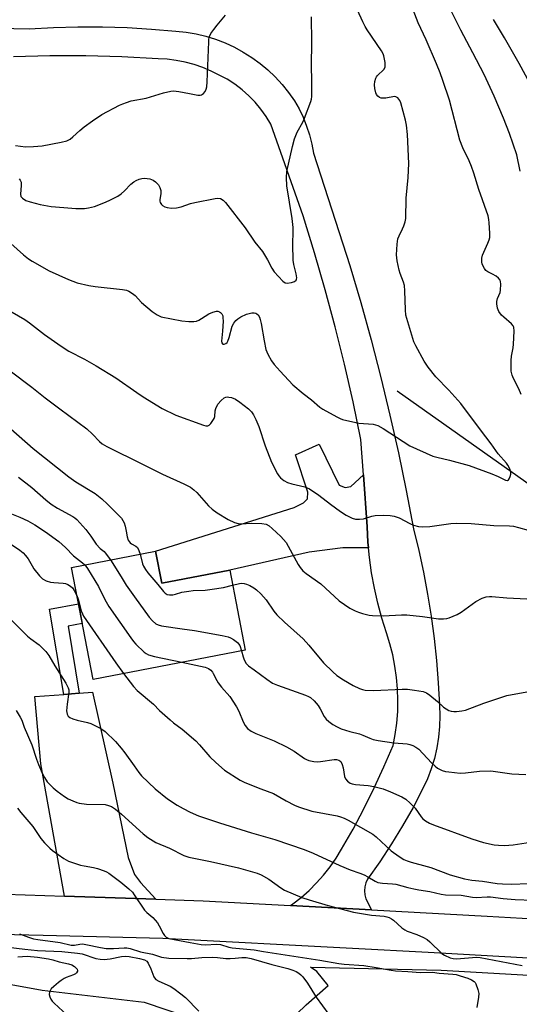
# Model space of a CAD drawing. Units: inches. Extents: x 1261769 to 1267769, y 569450 to 573450.
# Drawn here: x 1265703 to 1265869, y 571465 to 571792 of the extents above; entities that cross this region are included whole.
import ezdxf

# ---------------------------------------------------------------- set-up
doc = ezdxf.new("R2010")
doc.units = ezdxf.units.IN
doc.header["$MEASUREMENT"] = 0
for name, color, linetype in [('BLDG-Footprint', 5, 'Continuous'), ('HYDRO-Single Line Stream', 4, 'Continuous'), ('NTRL-Farm Land', 3, 'Continuous'), ('TRANS-Driveway', 251, 'Continuous'), ('TRANS-Non Street Sidewalk', 7, 'Continuous'), ('TRANS-Road', 130, 'Continuous'), ('Undefined', 1, 'Continuous')]:
    doc.layers.add(name, color=color, linetype=linetype)

msp = doc.modelspace()

# ---------------------------------------------------------------- linework, layer by layer
at = {"layer": 'BLDG-Footprint', "elevation": 515.24}
msp.add_lwpolyline([(1265748.06, 571615.95), (1265750.12, 571605.27), (1265772.72, 571609.64), (1265777.85, 571583.1), (1265727.29, 571573.34), (1265720.1, 571610.55)], close=True, dxfattribs=at)
at = {"layer": 'HYDRO-Single Line Stream'}
msp.add_lwpolyline([(1265892.62, 571619.36), (1265873.08, 571637.59), (1265828.38, 571669.08)], dxfattribs=at)
at = {"layer": 'NTRL-Farm Land'}
msp.add_lwpolyline([(1265696.36, 571472.72), (1265710.35, 571470.19), (1265744.3, 571466.17), (1265759.64, 571460.98), (1265768.99, 571456.74), (1265781.96, 571456.53), (1265791.91, 571459.27), (1265798.17, 571465.32), (1265805.43, 571471.7), (1265801.73, 571476.32), (1265799.53, 571477.83), (1265843, 571476.78), (1266035.35, 571465.85), (1266040.22, 571464.05), (1266064.15, 571455.18), (1266077.02, 571448.74), (1266082.08, 571443.07), (1266084.15, 571425.47), (1266084.73, 571420.58), (1266076.1, 571364.79), (1266078.09, 571353.83), (1266083.57, 571349.34), (1266097.53, 571342.86), (1266151.95, 571295.22)], dxfattribs=at)
at = {"layer": 'TRANS-Driveway'}
for points in [[(1265817.15, 571641.32), (1265818.39, 571624.05), (1265818.67, 571618.93), (1265818.86, 571617.03), (1265816.86, 571617.01), (1265810.32, 571617.01), (1265799.16, 571615.62), (1265772.72, 571609.64), (1265750.12, 571605.27), (1265748.06, 571615.95), (1265794.12, 571630.48), (1265797.23, 571631.98), (1265798.52, 571633.37), (1265798.73, 571635.52), (1265794.55, 571647.96), (1265802.49, 571651.5), (1265809.14, 571637.88), (1265811.07, 571637.13), (1265813, 571637.45)], [(1265748.19, 571500.31), (1265717.81, 571501.34), (1265709.91, 571545.37), (1265707.93, 571567.63), (1265717.52, 571568.39), (1265722.69, 571568.8), (1265727.1, 571569.15), (1265733.89, 571538.88), (1265738.96, 571514.19), (1265741.09, 571508.61), (1265743.02, 571505.87)]]:
    msp.add_lwpolyline(points, close=True, dxfattribs=at)
at = {"layer": 'TRANS-Non Street Sidewalk'}
msp.add_lwpolyline([(1265722.69, 571568.8), (1265717.52, 571568.39), (1265712.83, 571596.66), (1265722.43, 571598.51), (1265723.7, 571591.94), (1265718.97, 571591.01)], close=True, dxfattribs=at)
at = {"layer": 'TRANS-Road'}
for points in [[(1265670.39, 571790.2), (1265706, 571789.44), (1265714.13, 571789.89), (1265722.28, 571790.11), (1265730.43, 571790.09), (1265738.58, 571789.84), (1265746.71, 571789.36), (1265754.83, 571788.63), (1265758.19, 571788.3), (1265761.52, 571787.74), (1265764.81, 571786.97), (1265768.04, 571785.98), (1265771.2, 571784.77), (1265774.27, 571783.36), (1265777.24, 571781.75), (1265780.1, 571779.95), (1265782.83, 571777.96), (1265785.43, 571775.8), (1265787.87, 571773.47), (1265790.16, 571770.98), (1265792.27, 571768.35), (1265794.21, 571765.58), (1265795.75, 571762.87), (1265797.1, 571760.06), (1265798.27, 571757.17), (1265799.25, 571754.21), (1265800.03, 571751.19), (1265800.62, 571748.13), (1265812.62, 571710.83), (1265816.28, 571698.5), (1265819.73, 571686.12), (1265822.96, 571673.68), (1265825.98, 571661.18), (1265828.79, 571648.64), (1265831.38, 571636.05), (1265833.76, 571623.41), (1265835.53, 571616.21), (1265837.11, 571608.96), (1265838.49, 571601.67), (1265839.67, 571594.35), (1265840.66, 571587), (1265841.44, 571579.62), (1265842.02, 571572.23), (1265842.4, 571564.82), (1265842.56, 571561.25), (1265842.47, 571557.68), (1265842.14, 571554.12), (1265841.58, 571550.6), (1265840.77, 571547.12), (1265839.73, 571543.7), (1265838.46, 571540.36), (1265836.96, 571537.12), (1265833.68, 571530.86), (1265830.19, 571524.72), (1265826.5, 571518.7), (1265822.62, 571512.79), (1265818.55, 571507.02), (1265818.01, 571505.78), (1265817.68, 571504.47), (1265817.55, 571503.13), (1265817.62, 571501.78), (1265817.91, 571500.46), (1265819.83, 571496.79), (1265792.93, 571498.23), (1265793.72, 571498.78), (1265796.47, 571500.94), (1265799.09, 571503.27), (1265801.56, 571505.74), (1265803.89, 571508.36), (1265806.06, 571511.1), (1265808.07, 571513.97), (1265809.9, 571516.95), (1265813.72, 571523.63), (1265817.34, 571530.42), (1265820.77, 571537.31), (1265824, 571544.3), (1265827.03, 571551.37), (1265827.75, 571555.1), (1265828.25, 571558.87), (1265828.55, 571562.66), (1265828.64, 571566.46), (1265828.52, 571570.26), (1265828.18, 571574.04), (1265827.64, 571577.81), (1265826.9, 571581.53), (1265825.95, 571585.21), (1265824.79, 571588.83), (1265823.26, 571593.73), (1265821.92, 571598.68), (1265820.8, 571603.69), (1265819.88, 571608.74), (1265819.17, 571613.82), (1265818.86, 571617.03), (1265818.67, 571618.93), (1265818.39, 571624.05), (1265817.15, 571641.32), (1265816.31, 571653.03), (1265813.72, 571665.56), (1265810.88, 571678.04), (1265807.8, 571690.46), (1265804.47, 571702.81), (1265800.9, 571715.1), (1265797.09, 571727.32), (1265786.37, 571757.74), (1265784.82, 571760.31), (1265783.07, 571762.76), (1265781.15, 571765.07), (1265779.06, 571767.23), (1265776.81, 571769.22), (1265774.42, 571771.04), (1265771.9, 571772.68), (1265769.26, 571774.11), (1265766.52, 571775.35), (1265763.73, 571776.56), (1265760.87, 571777.57), (1265757.93, 571778.37), (1265754.95, 571778.97), (1265751.94, 571779.35), (1265748.9, 571779.51), (1265736.91, 571780.11), (1265724.9, 571780.43), (1265712.88, 571780.46), (1265700.87, 571780.2)], [(1266805.43, 571609.29), (1266764.37, 571602.41), (1266679.55, 571588.52), (1266666.48, 571586.38), (1266613.85, 571575.35), (1266540.79, 571556.65), (1266477.8, 571540.02), (1266413.38, 571521.32), (1266354.18, 571505.24), (1266297.59, 571492.32), (1266249.19, 571480.84), (1266211.91, 571476.66), (1266182.02, 571472.76), (1266142.48, 571469.49), (1266095.02, 571469.54), (1266044.23, 571470.67), (1265973.53, 571474.75), (1265891.97, 571479.72), (1265887.7, 571479.88), (1265838.72, 571482.69), (1265813.5, 571484.01), (1265750.51, 571487.33), (1265710.67, 571488.28), (1265629.79, 571490.21)], [(1265652.26, 571503.56), (1265717.81, 571501.34), (1265748.19, 571500.31), (1265763.85, 571499.78), (1265792.93, 571498.23), (1265819.83, 571496.79), (1265858.32, 571494.73), (1265966.86, 571488.57), (1265971.28, 571488.32), (1265973.83, 571488.17), (1265997.05, 571487.76), (1266002.02, 571487.68), (1266007.23, 571487.58), (1266042.73, 571486.96), (1266093.13, 571484.86), (1266099.78, 571484.58), (1266124.98, 571484.41), (1266134.77, 571484.34), (1266161.25, 571484.27)]]:
    msp.add_lwpolyline(points, dxfattribs=at)
at = {"layer": 'Undefined'}
for points, elevation in [([(1265869.6, 571667.94), (1265868.82, 571669.82), (1265867.01, 571673.34), (1265866.56, 571674.4), (1265866.29, 571675.79), (1265866.25, 571679.25), (1265866.38, 571680.68), (1265866.95, 571683.53), (1265867.1, 571684.67), (1265867.29, 571689), (1265867.16, 571690.36), (1265866.95, 571690.83), (1265866.42, 571691.45), (1265863.8, 571693.63), (1265863.06, 571694.38), (1265862.23, 571695.57), (1265861.77, 571696.63), (1265861.47, 571698.06), (1265861.46, 571698.91), (1265861.75, 571699.91), (1265862.57, 571701.86), (1265862.76, 571702.66), (1265862.84, 571704.67), (1265862.75, 571705.49), (1265862.58, 571705.99), (1265862.1, 571706.59), (1265861.24, 571707.26), (1265860.04, 571707.99), (1265858.5, 571708.72), (1265857.86, 571709.21), (1265857.38, 571709.88), (1265856.98, 571710.62), (1265856.67, 571711.41), (1265856.55, 571711.93), (1265856.53, 571713.25), (1265856.74, 571714.29), (1265858.53, 571718.22), (1265858.94, 571719.32), (1265859.15, 571720.15), (1265859.21, 571721.57), (1265859.01, 571725.03), (1265858.88, 571726.17), (1265858.59, 571727.37), (1265855.53, 571736.13), (1265853.85, 571741.5), (1265853.07, 571743.7), (1265852.29, 571745.6), (1265850.25, 571749.87), (1265849.25, 571752.46), (1265845.74, 571765.77), (1265843.6, 571772.29), (1265842.66, 571774.81), (1265841.41, 571777.85), (1265837.97, 571785.76), (1265835.38, 571791.41), (1265832.38, 571799.28)], 508), ([(1265699.99, 571718.12), (1265704.18, 571714.35), (1265705.78, 571713.07), (1265707, 571712.24), (1265712.73, 571709.04), (1265719.15, 571706.14), (1265721.99, 571705.09), (1265725.91, 571704.18), (1265727.94, 571703.88), (1265737.05, 571702.87), (1265738.36, 571702.6), (1265739.13, 571702.29), (1265740.4, 571701.53), (1265741.34, 571700.82), (1265743.44, 571698.55), (1265746.92, 571695.52), (1265748.56, 571694.41), (1265749.93, 571693.84), (1265756.82, 571692.5), (1265759.09, 571692.29), (1265760.8, 571692.26), (1265761.63, 571692.4), (1265762.44, 571692.71), (1265763.36, 571693.21), (1265765.83, 571694.78), (1265767.05, 571695.35), (1265768.31, 571695.62), (1265768.8, 571695.62), (1265769.27, 571695.5), (1265769.68, 571695.27), (1265770.11, 571694.74), (1265770.38, 571694.07), (1265770.47, 571693.51), (1265770.49, 571692.34), (1265770.33, 571689.07), (1265769.99, 571685.76), (1265770.1, 571685.11), (1265770.29, 571684.83), (1265770.45, 571684.75), (1265770.83, 571684.74), (1265771.47, 571684.98), (1265771.82, 571685.28), (1265772.08, 571685.66), (1265772.58, 571686.91), (1265773.55, 571690.71), (1265774.06, 571691.71), (1265774.74, 571692.57), (1265775.42, 571693.12), (1265776.42, 571693.75), (1265778.26, 571694.68), (1265780.11, 571695.13), (1265780.89, 571695.14), (1265781.35, 571695), (1265781.77, 571694.77), (1265782.14, 571694.42), (1265782.57, 571693.73), (1265782.89, 571692.95), (1265783.21, 571691.61), (1265784.15, 571685.77), (1265784.72, 571682.93), (1265785.36, 571681.36), (1265786.6, 571679.14), (1265787.52, 571677.96), (1265789.49, 571675.7), (1265793.68, 571671.25), (1265797.08, 571668.31), (1265799.85, 571666.18), (1265802.7, 571663.8), (1265803.64, 571663.12), (1265808.32, 571660.52), (1265809.39, 571660.01), (1265810.22, 571659.71), (1265815.67, 571658.46), (1265820.38, 571658.1), (1265821.22, 571657.94), (1265822, 571657.67), (1265823.73, 571656.69), (1265832.59, 571650.97), (1265840.19, 571647.55), (1265841.58, 571647.13), (1265845.74, 571646.22), (1265852.32, 571644.41), (1265859.8, 571641.64), (1265861.92, 571640.73), (1265864.41, 571639.53), (1265865.02, 571639.47), (1265865.35, 571639.64), (1265865.62, 571640), (1265865.94, 571640.72), (1265866.15, 571641.52), (1265866.19, 571642.06), (1265865.95, 571643.08), (1265865.22, 571644.53), (1265864.67, 571645.22), (1265861.92, 571648.28), (1265859.65, 571651.56), (1265856.07, 571656.2), (1265849.49, 571665.03), (1265845.53, 571669.43), (1265841.22, 571673.81), (1265838.65, 571677.06), (1265837.35, 571679.01), (1265834.57, 571684.17), (1265833.96, 571685.53), (1265833.23, 571687.66), (1265831.31, 571694.34), (1265831.13, 571696.06), (1265830.91, 571702.47), (1265830.77, 571704.21), (1265830.51, 571705.26), (1265829.33, 571708.22), (1265829, 571709.32), (1265828.4, 571712.44), (1265828.21, 571714.34), (1265828.41, 571717.9), (1265828.64, 571719.66), (1265829.02, 571720.73), (1265830.19, 571723.03), (1265830.64, 571724.07), (1265831.08, 571725.39), (1265831.24, 571726.46), (1265831.32, 571733.18), (1265832.02, 571740.1), (1265832.25, 571744.72), (1265831.78, 571754.32), (1265831.48, 571757.43), (1265831.19, 571759.13), (1265829.63, 571764.87), (1265829.29, 571765.67), (1265828.61, 571766.51), (1265827.96, 571766.89), (1265827.52, 571766.93), (1265824.66, 571766.46), (1265823.83, 571766.4), (1265823.03, 571766.45), (1265822.55, 571766.61), (1265821.95, 571767.06), (1265821.47, 571767.67), (1265821.25, 571768.2), (1265820.94, 571769.64), (1265820.85, 571770.83), (1265820.99, 571771.95), (1265821.3, 571773.03), (1265821.54, 571773.52), (1265821.88, 571773.97), (1265824, 571775.99), (1265824.35, 571776.69), (1265824.42, 571777.47), (1265824.37, 571778.3), (1265824, 571780.52), (1265823.77, 571781.13), (1265823.2, 571782.11), (1265818.41, 571789.09), (1265817.73, 571790.24), (1265816.97, 571791.77), (1265815.19, 571795.7)], 506), ([(1265701.49, 571750.68), (1265704.78, 571750.3), (1265707.44, 571750.34), (1265710.38, 571750.57), (1265716.67, 571751.78), (1265718.6, 571752.29), (1265719.7, 571752.81), (1265720.61, 571753.53), (1265722.94, 571755.72), (1265724.38, 571756.92), (1265727.09, 571758.9), (1265730.2, 571760.94), (1265736.1, 571764.07), (1265737.14, 571764.56), (1265738.41, 571765.03), (1265740.01, 571765.48), (1265744.94, 571766.4), (1265750.68, 571768.17), (1265753.18, 571768.79), (1265754.04, 571768.82), (1265755.8, 571768.6), (1265759.32, 571768.01), (1265762.09, 571767.42), (1265762.89, 571767.39), (1265763.38, 571767.5), (1265764.04, 571767.95), (1265764.57, 571768.61), (1265764.93, 571769.36), (1265765.1, 571770.15), (1265765.25, 571771.85), (1265765.73, 571785.14), (1265765.8, 571786.01), (1265765.98, 571786.85), (1265766.48, 571787.85), (1265767.47, 571789.27), (1265768.54, 571790.65), (1265771.37, 571793.97)], 502), ([(1265869.26, 571742.15), (1265868.16, 571747.55), (1265865.75, 571754.72), (1265863.71, 571759.76), (1265860.59, 571767.06), (1265857.29, 571774.31), (1265853.58, 571781.53), (1265849.55, 571789.03), (1265845.58, 571796.94)], 510), ([(1265702.71, 571739.59), (1265703.04, 571739.23), (1265703.34, 571738.49), (1265703.44, 571737.37), (1265703.15, 571734.5), (1265703.29, 571733.76), (1265703.78, 571733.19), (1265704.99, 571732.45), (1265706.36, 571731.97), (1265709.74, 571731.09), (1265713.35, 571730.44), (1265717.53, 571730.15), (1265721.53, 571729.75), (1265724.39, 571729.81), (1265725.8, 571730), (1265727.75, 571730.49), (1265730.84, 571731.62), (1265732.68, 571732.47), (1265735.47, 571733.91), (1265736.67, 571734.67), (1265737.73, 571735.61), (1265739.8, 571737.87), (1265740.85, 571738.67), (1265741.57, 571739.06), (1265742.67, 571739.47), (1265743.52, 571739.7), (1265744.38, 571739.8), (1265746.15, 571739.59), (1265747.25, 571739.22), (1265748.1, 571738.61), (1265749.01, 571737.63), (1265749.54, 571736.71), (1265749.81, 571735.7), (1265749.79, 571734.65), (1265749.49, 571732.73), (1265749.5, 571732.2), (1265749.62, 571731.71), (1265750, 571731.06), (1265750.38, 571730.72), (1265751.11, 571730.37), (1265751.92, 571730.11), (1265753.32, 571729.86), (1265754.98, 571730.01), (1265756.61, 571730.36), (1265759.7, 571731.43), (1265761.14, 571731.79), (1265767.91, 571733.09), (1265768.78, 571733.18), (1265769.6, 571733.08), (1265770.57, 571732.56), (1265771.35, 571731.76), (1265777.8, 571723.33), (1265781.09, 571718.56), (1265783.56, 571715.47), (1265785.23, 571712.76), (1265786.74, 571709.94), (1265787.53, 571708.75), (1265790.36, 571705.59), (1265791.12, 571705.12), (1265791.85, 571704.99), (1265793.23, 571705.17), (1265794.27, 571705.5), (1265794.78, 571705.92), (1265794.94, 571706.28), (1265794.99, 571706.75), (1265794.8, 571708.05), (1265794.06, 571711.19), (1265793.86, 571712.62), (1265793.68, 571717.78), (1265793.82, 571722.22), (1265793.79, 571723.49), (1265793.46, 571726.43), (1265791.72, 571737.34), (1265791.6, 571740.03), (1265791.7, 571742.1), (1265793.56, 571750.38), (1265794.24, 571752.93), (1265795.1, 571755.13), (1265796.98, 571758.5), (1265797.62, 571759.83), (1265799.67, 571765.28), (1265799.89, 571766.12), (1265799.98, 571766.98), (1265800.03, 571772.23), (1265799.9, 571777.2), (1265800, 571784.99), (1265799.95, 571793.49)], 504), ([(1265875.32, 571766.1), (1265868.92, 571777.94), (1265864.02, 571786.47), (1265860.42, 571792.54)], 512), ([(1265698.32, 571696.59), (1265704.63, 571692.93), (1265706.18, 571691.81), (1265711.1, 571687.91), (1265716.64, 571684.07), (1265719.22, 571682.43), (1265724.47, 571679.69), (1265728.31, 571677.56), (1265734.81, 571673.49), (1265741.85, 571668.63), (1265743.98, 571667.26), (1265750.31, 571663.38), (1265754.75, 571661.15), (1265763.96, 571657.79), (1265764.75, 571657.57), (1265765.48, 571657.58), (1265765.89, 571657.8), (1265766.43, 571658.36), (1265767.51, 571659.97), (1265767.8, 571660.73), (1265767.89, 571662.6), (1265768.06, 571663.36), (1265768.81, 571664.75), (1265769.83, 571666.05), (1265770.92, 571666.88), (1265771.4, 571667.1), (1265771.91, 571667.19), (1265772.46, 571667.15), (1265773.3, 571666.96), (1265774.66, 571666.45), (1265776.13, 571665.47), (1265778.92, 571663.28), (1265779.94, 571662.22), (1265780.61, 571661.27), (1265781.39, 571659.74), (1265782.44, 571657.39), (1265784.54, 571650.97), (1265786.64, 571645.49), (1265788.61, 571641.66), (1265789.08, 571640.95), (1265789.65, 571640.32), (1265790.73, 571639.4), (1265791.92, 571638.78), (1265793.31, 571638.36), (1265797.64, 571637.32), (1265798.47, 571637.03), (1265799.23, 571636.64), (1265802.38, 571634.58), (1265806.22, 571631.55), (1265809.53, 571629.15), (1265811.48, 571627.94), (1265813.47, 571626.87), (1265814.51, 571626.55), (1265815.87, 571626.54), (1265817.23, 571626.74), (1265819.95, 571627.53), (1265821.06, 571627.76), (1265823.99, 571627.88), (1265826.04, 571627.82), (1265827.42, 571627.53), (1265829.04, 571627), (1265832.62, 571625.17), (1265833.82, 571624.64), (1265835.51, 571624.19), (1265836.95, 571623.99), (1265839.22, 571624.16), (1265846.27, 571625.16), (1265847.99, 571625.25), (1265852.93, 571625.17), (1265860.56, 571624.49), (1265865.7, 571624.35), (1265867.05, 571624.21), (1265868.74, 571623.86), (1265871.9, 571622.98)], 508), ([(1265699.79, 571675.8), (1265706.96, 571670.43), (1265711.34, 571666.91), (1265716.19, 571663.19), (1265725.21, 571656.56), (1265727.06, 571654.87), (1265729.4, 571652.33), (1265730.31, 571651.6), (1265731.86, 571650.74), (1265743.69, 571644.9), (1265750.33, 571641.5), (1265757.5, 571638.28), (1265759.63, 571637.16), (1265760.8, 571636.35), (1265761.83, 571635.45), (1265765.69, 571631.06), (1265766.92, 571629.85), (1265768.5, 571628.7), (1265772.21, 571626.5), (1265774.26, 571625.44), (1265775.54, 571625.12), (1265776.62, 571625.05), (1265779.85, 571625.24), (1265783.39, 571625.14), (1265784.81, 571624.88), (1265785.83, 571624.36), (1265786.85, 571623.52), (1265789.71, 571620.81), (1265791.44, 571618.85), (1265792.19, 571617.65), (1265795.49, 571611.47), (1265796.14, 571610.5), (1265797.07, 571609.46), (1265798.15, 571608.53), (1265802.97, 571605.06), (1265809.11, 571599.47), (1265812.64, 571597.05), (1265814.43, 571596.08), (1265815.51, 571595.64), (1265816.86, 571595.26), (1265819.05, 571594.74), (1265820.19, 571594.59), (1265823.75, 571594.47), (1265829.85, 571594.82), (1265831.63, 571594.83), (1265836.85, 571594.28), (1265842.15, 571593.53), (1265843.83, 571593.47), (1265844.88, 571593.59), (1265845.69, 571593.81), (1265848.36, 571594.95), (1265849.6, 571595.72), (1265854.55, 571599.23), (1265856.62, 571600.38), (1265857.96, 571600.78), (1265859.05, 571600.9), (1265859.86, 571600.89), (1265864.79, 571600.5), (1265871.44, 571600.13)], 510), ([(1265697.14, 571659.05), (1265707.42, 571650.1), (1265719.28, 571640.68), (1265721.61, 571639.02), (1265727.98, 571635.07), (1265730.2, 571633.3), (1265732.12, 571631.57), (1265735.91, 571627.77), (1265736.69, 571626.88), (1265737.2, 571626.15), (1265737.62, 571625.37), (1265737.98, 571624.3), (1265738.34, 571622.61), (1265738.58, 571620.69), (1265738.92, 571619.64), (1265739.6, 571618.74), (1265740.05, 571618.41), (1265741.46, 571617.64), (1265742.03, 571617.13), (1265742.55, 571616.17), (1265742.98, 571614.97)], 512), ([(1265702.56, 571640.54), (1265706.98, 571637.07), (1265711.58, 571633.02), (1265713.31, 571631.59), (1265715.45, 571630.21), (1265720.56, 571627.49), (1265721.28, 571627.03), (1265721.93, 571626.47), (1265724.89, 571623.18), (1265726.54, 571620.92), (1265728.31, 571618.28), (1265729.68, 571616.79), (1265731.01, 571615.8), (1265731.37, 571615.44), (1265733.08, 571613.06)], 514), ([(1265699.58, 571628.55), (1265703, 571627.22), (1265705.58, 571625.99), (1265707.88, 571624.66), (1265711.51, 571622.36), (1265715.86, 571619.13), (1265718.09, 571617.12), (1265720.75, 571614.42), (1265723.76, 571612.09), (1265724.52, 571611.4)], 516), ([(1265698.81, 571619.06), (1265702.92, 571616.27), (1265704.09, 571615.39), (1265704.88, 571614.55), (1265705.74, 571613.37), (1265707, 571611.03), (1265707.63, 571610.04), (1265709.45, 571607.74), (1265710.47, 571606.73), (1265711.73, 571606.08), (1265713.12, 571605.65), (1265714.29, 571605.52), (1265717.39, 571605.35), (1265718.16, 571605.19), (1265718.9, 571604.88), (1265719.81, 571604.35), (1265720.41, 571603.81), (1265721.05, 571602.88), (1265721.9, 571601.26)], 518), ([(1265742.98, 571614.97), (1265743.72, 571611.73), (1265744.03, 571611.01), (1265744.71, 571609.86), (1265745.53, 571608.75), (1265748.83, 571604.88), (1265750.68, 571602.55), (1265751.26, 571601.98), (1265751.87, 571601.61), (1265752.67, 571601.45), (1265753.82, 571601.48), (1265754.66, 571601.64), (1265756.82, 571602.3), (1265759.09, 571602.72), (1265760.53, 571602.86), (1265764.61, 571603.03), (1265766.93, 571603.29), (1265770.67, 571603.89), (1265773.68, 571604.69)], 512), ([(1265724.52, 571611.4), (1265725.46, 571610.16), (1265729.15, 571604.17), (1265731.16, 571599.95), (1265732.56, 571597.56), (1265739.85, 571587.12), (1265740.73, 571585.93), (1265741.5, 571585.05), (1265744.31, 571582.46), (1265744.99, 571581.92), (1265745.74, 571581.5), (1265747.73, 571580.96), (1265756.84, 571579.05)], 516), ([(1265733.08, 571613.06), (1265736.67, 571607.39), (1265738.31, 571604.65), (1265741.02, 571600.75), (1265745.89, 571594.02), (1265747.09, 571592.77), (1265748.18, 571591.87), (1265748.93, 571591.48), (1265750.06, 571591.19), (1265756.87, 571590.12), (1265760.96, 571589.62), (1265770.21, 571587.95), (1265772.21, 571587.51), (1265772.99, 571587.19), (1265773.97, 571586.62), (1265775.3, 571585.62), (1265775.64, 571585.22), (1265776.03, 571584.58), (1265776.62, 571582.86)], 514), ([(1265773.68, 571604.69), (1265776.01, 571605.23), (1265776.75, 571605.28), (1265777.51, 571605.23), (1265778.31, 571605), (1265779.38, 571604.5), (1265780.69, 571603.78), (1265781.67, 571603.13), (1265783.11, 571601.73), (1265784.83, 571599.79), (1265787.43, 571595.97), (1265788.33, 571594.81), (1265790.91, 571592.37), (1265797.11, 571586.85), (1265799, 571584.74), (1265803.93, 571578.91), (1265806.94, 571575.83), (1265808.33, 571574.65), (1265810.53, 571573.22), (1265813.8, 571571.36), (1265815.83, 571570.35), (1265816.87, 571569.99), (1265817.7, 571569.82), (1265820.67, 571569.66), (1265830.09, 571570.11), (1265831.85, 571570.12), (1265834.16, 571569.81), (1265837.03, 571569.29), (1265838.09, 571568.89), (1265839.28, 571568.07), (1265841.78, 571566.03), (1265843.78, 571564.16), (1265844.63, 571563.54), (1265845.57, 571563.06), (1265846.37, 571562.82), (1265847.21, 571562.71), (1265848.1, 571562.71), (1265849.88, 571562.89), (1265851.04, 571563.17), (1265857.15, 571565.44), (1265864.83, 571568.01), (1265872.74, 571569.46)], 512), ([(1265721.9, 571601.26), (1265722.35, 571600.01), (1265723.36, 571596.12), (1265723.75, 571595.11), (1265724.14, 571594.38), (1265734.87, 571578.83), (1265737.46, 571575.3)], 518), ([(1265699.23, 571594.05), (1265705.45, 571587.69), (1265706.56, 571586.8), (1265709.33, 571584.81), (1265710.19, 571584.07), (1265711.57, 571582.65), (1265712.57, 571581.27), (1265714.61, 571577.82), (1265718.22, 571572.09), (1265719.02, 571570.56), (1265719.19, 571569.86), (1265719.22, 571569.07), (1265718.63, 571565.1), (1265718.46, 571562.87), (1265718.65, 571561.8), (1265719.03, 571561.1), (1265719.59, 571560.66), (1265720.62, 571560.22), (1265722.02, 571559.82), (1265725.43, 571559.04), (1265726.53, 571558.69), (1265729.9, 571557.03), (1265731.34, 571556.07), (1265734.72, 571552.76), (1265736.68, 571550.54), (1265737.88, 571548.99), (1265740.91, 571544.6), (1265742.49, 571542.47), (1265743.43, 571541.34), (1265747.94, 571537.03), (1265752.08, 571533.74), (1265755.29, 571531.61), (1265757.21, 571530.46), (1265759.61, 571529.23), (1265762.34, 571528.09), (1265764.28, 571527.37), (1265769.35, 571525.72), (1265779.98, 571522.43), (1265787.75, 571520.15), (1265797.46, 571516.88), (1265800.51, 571515.68), (1265809.28, 571511.58), (1265812.76, 571510.15), (1265816.02, 571509.03), (1265817.37, 571508.47), (1265818.67, 571507.82), (1265821.09, 571506.34), (1265821.97, 571505.95), (1265823.51, 571505.65), (1265826.84, 571505.47), (1265827.94, 571505.33), (1265831.92, 571504.21), (1265833.9, 571503.75), (1265835.63, 571503.43), (1265839.2, 571502.93), (1265843.05, 571502.07), (1265844.43, 571501.85), (1265849.64, 571501.64), (1265853.44, 571501.06), (1265854.62, 571500.95), (1265858.33, 571501.18), (1265859.43, 571501.17), (1265863.62, 571500.59), (1265867.62, 571500.28), (1265873.46, 571500.03)], 520), ([(1265776.62, 571582.86), (1265777.14, 571580.86), (1265777.51, 571579.81), (1265778.2, 571578.61), (1265778.97, 571577.82), (1265780.88, 571576.49), (1265785.01, 571573.4), (1265786.93, 571572.14), (1265788.55, 571571.47), (1265797.9, 571568.14), (1265798.96, 571567.71), (1265799.6, 571567.35), (1265800.79, 571566.27), (1265802.09, 571564.71), (1265802.82, 571563.55), (1265804.16, 571561.09), (1265804.81, 571560.16), (1265805.62, 571559.35), (1265807.02, 571558.42), (1265808.49, 571557.58), (1265809.78, 571556.97), (1265812.64, 571556.08), (1265815.9, 571555.3), (1265816.97, 571554.89), (1265819.31, 571553.79), (1265820.39, 571553.4), (1265822.1, 571553.07), (1265827.28, 571552.3), (1265831.71, 571551.99), (1265832.55, 571551.79), (1265833.61, 571551.39), (1265834.63, 571550.89), (1265835.53, 571550.17), (1265839.81, 571545.63), (1265840.98, 571544.49), (1265841.84, 571543.86), (1265843.37, 571543.15), (1265844.46, 571542.81), (1265845.6, 571542.61), (1265849.34, 571542.22), (1265851.04, 571542.31), (1265855.76, 571542.89), (1265859.55, 571543), (1265866.49, 571542), (1265871.1, 571541.72)], 514), ([(1265756.84, 571579.05), (1265764.59, 571577.41), (1265765.61, 571577.03), (1265766.46, 571576.4), (1265766.99, 571575.8), (1265767.27, 571575.34), (1265768.43, 571573), (1265768.89, 571572.24), (1265769.99, 571570.83), (1265772.71, 571567.64), (1265774.93, 571564.29), (1265775.75, 571562.77), (1265777.17, 571559.27), (1265777.8, 571558), (1265778.6, 571557.05), (1265779.85, 571556.15), (1265781.39, 571555.42), (1265787.49, 571552.99), (1265791.63, 571551), (1265794.16, 571549.5), (1265797.62, 571547.11), (1265798.27, 571546.75), (1265799.04, 571546.46), (1265800.65, 571546.06), (1265801.76, 571545.96), (1265802.94, 571546.07), (1265807.4, 571546.74), (1265808.26, 571546.72), (1265809.04, 571546.51), (1265809.64, 571546.06), (1265810.11, 571545.11), (1265810.42, 571544.01), (1265810.92, 571541.11), (1265811.21, 571540.33), (1265811.89, 571539.53), (1265812.78, 571538.91), (1265813.45, 571538.65), (1265814.57, 571538.43), (1265818.77, 571538.08), (1265820.67, 571537.8), (1265823.71, 571536.96), (1265826.2, 571536.02), (1265829.98, 571534.33), (1265831.21, 571533.56), (1265832.73, 571532.22), (1265834.38, 571530.59), (1265836.39, 571527.73), (1265836.93, 571527.1), (1265837.84, 571526.39), (1265839.09, 571525.65), (1265840.45, 571525.07), (1265853.2, 571520.37), (1265857.1, 571519.14), (1265860.59, 571518.45), (1265862.04, 571518.29), (1265864.02, 571518.23), (1265866.92, 571518.39), (1265874.18, 571519.5)], 516), ([(1265737.46, 571575.3), (1265740.77, 571571.02), (1265741.94, 571569.7), (1265747.33, 571565.17), (1265749.43, 571563), (1265752.9, 571559.89), (1265754.02, 571558.95), (1265756.94, 571556.82), (1265761.41, 571552.9), (1265762.66, 571551.64), (1265766.13, 571547.63), (1265768.08, 571545.79), (1265771, 571543.26), (1265776.23, 571539.92), (1265777.53, 571539.24), (1265780, 571538.21), (1265783.04, 571536.99), (1265787.31, 571535.42), (1265791.47, 571532.97), (1265794.26, 571531.62), (1265795.59, 571531.08), (1265800.05, 571529.6), (1265808.4, 571528.07), (1265809.52, 571527.75), (1265810.8, 571527.24), (1265812.06, 571526.62), (1265820.32, 571521.92), (1265821.44, 571521.02), (1265826.42, 571516.47), (1265829.07, 571514.53), (1265830.61, 571513.57), (1265831.66, 571513.12), (1265833.06, 571512.65), (1265838.33, 571511.26), (1265839.62, 571510.85), (1265845.98, 571508.47), (1265850.77, 571507.12), (1265853.15, 571506.68), (1265856.75, 571506.3), (1265861.62, 571505.59), (1265863.41, 571505.42), (1265866.39, 571505.39), (1265872.01, 571505.59)], 518), ([(1265701.69, 571563.01), (1265703.11, 571560.84), (1265703.65, 571559.84), (1265704.39, 571557.47), (1265706.98, 571551.66), (1265708.53, 571546.9), (1265709.2, 571545.12), (1265710.4, 571542.24), (1265711.17, 571540.76), (1265712.08, 571539.36), (1265714.03, 571537.36), (1265715.34, 571536.26), (1265717.85, 571534.42), (1265719.03, 571533.72), (1265720.57, 571532.98), (1265721.88, 571532.45), (1265722.67, 571532.23), (1265725.15, 571531.93), (1265731.36, 571531.76), (1265732.44, 571531.53), (1265733.41, 571531.13), (1265734.8, 571530.23), (1265736.74, 571528.64), (1265743.91, 571522.06), (1265745.47, 571520.82), (1265748.13, 571519.19), (1265752.71, 571517.28), (1265757.5, 571514.82), (1265759.17, 571514.34), (1265766.34, 571512.88), (1265775.59, 571510.76), (1265781.86, 571508.98), (1265783.18, 571508.41), (1265785.71, 571507), (1265789.68, 571504.15), (1265790.91, 571503.39), (1265796.64, 571500.97), (1265799.18, 571500.09), (1265805.46, 571498.24), (1265813.88, 571496.03), (1265819.81, 571495.06), (1265824.08, 571494.7), (1265824.92, 571494.52), (1265825.73, 571494.22), (1265826.52, 571493.84), (1265827.2, 571493.37), (1265829.98, 571490.81), (1265830.89, 571490.13), (1265831.66, 571489.78), (1265834.92, 571488.63), (1265837.08, 571487.66), (1265838.36, 571486.95), (1265839.25, 571486.22), (1265843.23, 571482.37), (1265844.13, 571481.77), (1265846.01, 571480.89), (1265847.01, 571480.63), (1265848.13, 571480.56), (1265854.78, 571481.08), (1265855.95, 571481.03), (1265869.95, 571478.28)], 522), ([(1265702.17, 571530.59), (1265703.24, 571529.15), (1265707.24, 571524.55), (1265709.89, 571520.53), (1265711.1, 571519.07), (1265712.91, 571517.26), (1265713.77, 571516.52), (1265717.6, 571513.91), (1265719.09, 571513.03), (1265720.42, 571512.5), (1265723.16, 571511.63), (1265724.28, 571511.38), (1265727.44, 571510.93), (1265728.81, 571510.54), (1265730.96, 571509.78), (1265731.74, 571509.43), (1265732.49, 571508.98), (1265736.51, 571506.05), (1265739.15, 571503.85), (1265740.37, 571502.67), (1265741, 571501.82), (1265744.37, 571496.7), (1265745.16, 571495.88), (1265747.11, 571494.31), (1265748.7, 571492.52), (1265749.29, 571491.54), (1265750.55, 571488.98), (1265751, 571488.29), (1265751.57, 571487.78), (1265752.5, 571487.35), (1265759.61, 571485.92), (1265763.24, 571485.36), (1265764.79, 571485.23), (1265768.2, 571485.37), (1265769.63, 571485.3), (1265772.4, 571484.4), (1265773.52, 571484.15), (1265780.82, 571483.58), (1265783.91, 571483), (1265802.63, 571480.11), (1265808.94, 571478.94), (1265810.72, 571478.76), (1265817.32, 571478.33), (1265821.45, 571477.72), (1265826.42, 571476.74), (1265827.79, 571476.54), (1265831.89, 571476.38), (1265836.11, 571476.04), (1265840.09, 571476.09), (1265842.33, 571475.83), (1265846.86, 571475.48), (1265847.97, 571475.3), (1265849.36, 571474.91), (1265851.87, 571474.1), (1265853.13, 571473.57), (1265853.97, 571473.03), (1265854.3, 571472.66), (1265854.56, 571472.2), (1265855.21, 571470.37), (1265855.48, 571469.01), (1265855.43, 571467.86), (1265854.91, 571464.37)], 524), ([(1265702.79, 571488.83), (1265705.79, 571487.7), (1265707.44, 571487.19), (1265708.88, 571486.93), (1265716.4, 571485.99), (1265720.01, 571485.11), (1265721.12, 571485.08), (1265722.91, 571485.47), (1265723.78, 571485.5), (1265724.89, 571485.33), (1265729.78, 571484.29), (1265731.61, 571484.01), (1265734.14, 571483.97), (1265737.67, 571484.23), (1265738.52, 571484.21), (1265739.65, 571483.95), (1265743.01, 571482.84), (1265747.1, 571482.09), (1265750.03, 571481.13), (1265752.51, 571480.79), (1265758.62, 571480.62), (1265760.06, 571480.68), (1265763.5, 571481.01), (1265767.09, 571481.08), (1265768.66, 571481.02), (1265771.44, 571480.7), (1265772.84, 571480.66), (1265774.51, 571480.73), (1265776.8, 571481), (1265778.21, 571480.97), (1265779.85, 571480.63), (1265786.75, 571478.61), (1265792.05, 571477.29), (1265793.73, 571476.75), (1265794.76, 571476.29), (1265795.73, 571475.74), (1265796.39, 571475.2), (1265796.97, 571474.56), (1265798.6, 571472.5), (1265801.5, 571467.79), (1265805.67, 571462)], 526), ([(1265698.2, 571484.52), (1265704.63, 571483.71), (1265708.84, 571483.34), (1265716.95, 571482.93), (1265722.1, 571482.48), (1265723.7, 571482.16), (1265728.19, 571480.71), (1265729.61, 571480.38), (1265731, 571480.36), (1265732.98, 571480.54), (1265736.71, 571481.31), (1265737.94, 571481.44), (1265739.25, 571481.28), (1265742.72, 571480.66), (1265744.39, 571480.22), (1265745.15, 571479.72), (1265745.64, 571479.05), (1265746.51, 571477.18), (1265747.44, 571474.61), (1265747.66, 571474.18), (1265748.12, 571473.69), (1265749.11, 571473.11), (1265752.94, 571471.45), (1265754.14, 571470.66), (1265756.45, 571468.94), (1265758.01, 571467.66), (1265762.49, 571463.17)], 528), ([(1265702.33, 571481.19), (1265705.42, 571481.38), (1265708.83, 571481.13), (1265712.52, 571480.52), (1265713.93, 571480.19), (1265716.06, 571479.52), (1265719.14, 571478.88), (1265720.23, 571478.54), (1265721.14, 571477.97), (1265721.69, 571477.44), (1265721.96, 571477.06), (1265722.09, 571476.67), (1265722.08, 571476.47), (1265721.78, 571475.89), (1265721.43, 571475.56), (1265720.78, 571475.18), (1265718.38, 571474.31), (1265717.64, 571473.96), (1265716.73, 571473.4), (1265715.8, 571472.7), (1265714.21, 571471.38), (1265713.41, 571470.57), (1265712.98, 571469.92), (1265712.78, 571469.46), (1265712.72, 571468.71), (1265712.91, 571467.93), (1265713.23, 571467.16), (1265713.72, 571466.46), (1265714.33, 571465.82), (1265718.68, 571461.78)], 530)]:
    msp.add_lwpolyline(points, dxfattribs=dict(at, elevation=elevation))

doc.saveas('drawing.dxf')
